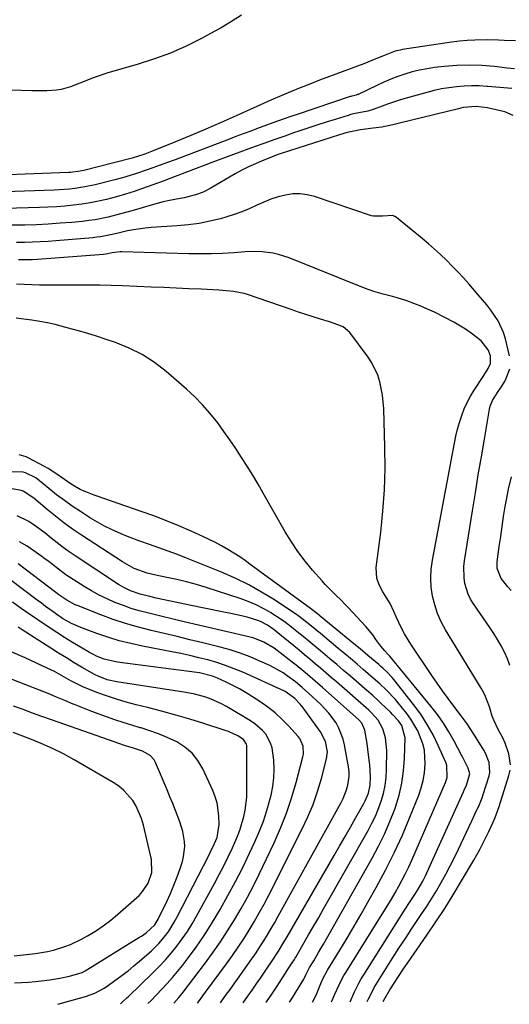
# Model space of a CAD drawing. Units: inches. Extents: x 1889690 to 1895013, y 432603 to 437867.
# Drawn here: x 1891459 to 1891635, y 432619 to 432974 of the extents above; entities that cross this region are included whole.
import ezdxf

# ---------------------------------------------------------------- set-up
doc = ezdxf.new("R2010")
doc.units = ezdxf.units.IN
doc.header["$MEASUREMENT"] = 0
doc.layers.add('7', color=7, linetype='Continuous')
doc.layers.add('8', color=7, linetype='Continuous')

msp = doc.modelspace()

# ---------------------------------------------------------------- linework, layer by layer
at = {"layer": '7', "color": 18}
for points in [[(1891538.93, 432975.93, 1868), (1891535.29, 432973.59, 1868), (1891531.57, 432971.39, 1868), (1891527.8, 432969.27, 1868), (1891524.52, 432967.49, 1868), (1891518.98, 432964.74, 1868), (1891513.35, 432962.23, 1868), (1891507.57, 432960.1, 1868), (1891501.68, 432958.22, 1868), (1891490.4, 432955.01, 1868), (1891486.91, 432953.83, 1868), (1891485.2, 432953.16, 1868), (1891484.34, 432952.82, 1868), (1891483.49, 432952.49, 1868), (1891477.35, 432950.08, 1868), (1891473.99, 432949.08, 1868), (1891472.26, 432948.8, 1868), (1891468.74, 432948.57, 1868), (1891465.2, 432948.55, 1868), (1891463.43, 432948.59, 1868), (1891455.76, 432948.87, 1868)], [(1891637.64, 432966.59, 1866), (1891633.58, 432966.78, 1866), (1891631.55, 432966.87, 1866), (1891627.49, 432966.96, 1866), (1891623.08, 432966.93, 1866), (1891620.26, 432966.8, 1866), (1891617.46, 432966.53, 1866), (1891614.66, 432966.17, 1866), (1891597.01, 432963.48, 1866), (1891596.12, 432963.32, 1866), (1891594.36, 432962.88, 1866), (1891590.1, 432961.28, 1866), (1891587.41, 432960.14, 1866), (1891584.47, 432958.96, 1866), (1891582.99, 432958.4, 1866), (1891570.65, 432953.77, 1866), (1891567.11, 432952.42, 1866), (1891563.58, 432951.04, 1866), (1891560.07, 432949.63, 1866), (1891556.56, 432948.19, 1866), (1891553.45, 432946.89, 1866), (1891549.58, 432945.24, 1866), (1891545.74, 432943.52, 1866), (1891537, 432939.54, 1866), (1891531.58, 432937.12, 1866), (1891526.14, 432934.75, 1866), (1891520.67, 432932.44, 1866), (1891515.18, 432930.19, 1866), (1891505.97, 432926.48, 1866), (1891504.15, 432925.78, 1866), (1891499.53, 432924.3, 1866), (1891498.59, 432924.06, 1866), (1891482.13, 432919.88, 1866), (1891480.77, 432919.57, 1866), (1891477.33, 432919.14, 1866), (1891476.64, 432919.1, 1866), (1891439.16, 432917.66, 1866)], [(1891637.28, 432956.53, 1864), (1891634.64, 432956.82, 1864), (1891630.11, 432957.33, 1864), (1891625.6, 432957.69, 1864), (1891621.1, 432957.85, 1864), (1891616.59, 432957.7, 1864), (1891612.09, 432957.36, 1864), (1891608.52, 432956.97, 1864), (1891605.82, 432956.59, 1864), (1891603.14, 432956.09, 1864), (1891600.49, 432955.44, 1864), (1891597.87, 432954.67, 1864), (1891595.28, 432953.77, 1864), (1891592.73, 432952.79, 1864), (1891590.21, 432951.72, 1864), (1891587.72, 432950.58, 1864), (1891580.98, 432947.33, 1864), (1891580.8, 432947.25, 1864), (1891580.23, 432947.05, 1864), (1891579.26, 432946.83, 1864), (1891578.68, 432946.69, 1864), (1891578.39, 432946.61, 1864), (1891578.11, 432946.52, 1864), (1891559.4, 432940.19, 1864), (1891556.38, 432939.16, 1864), (1891551.87, 432937.6, 1864), (1891548.87, 432936.52, 1864), (1891547.38, 432935.98, 1864), (1891544.97, 432935.09, 1864), (1891542.28, 432934.09, 1864), (1891539.58, 432933.09, 1864), (1891536.89, 432932.08, 1864), (1891534.21, 432931.06, 1864), (1891515.01, 432923.74, 1864), (1891512.33, 432922.73, 1864), (1891509.64, 432921.73, 1864), (1891506.95, 432920.76, 1864), (1891504.24, 432919.81, 1864), (1891501.53, 432918.9, 1864), (1891498.8, 432918.05, 1864), (1891496.04, 432917.26, 1864), (1891493.28, 432916.52, 1864), (1891486.2, 432914.72, 1864), (1891482.55, 432913.92, 1864), (1891478.86, 432913.36, 1864), (1891477, 432913.16, 1864), (1891473.27, 432912.87, 1864), (1891471.4, 432912.79, 1864), (1891446.42, 432911.97, 1864)], [(1891636.37, 432949.41, 1862), (1891633.47, 432949.67, 1862), (1891630.57, 432949.93, 1862), (1891627.67, 432950.18, 1862), (1891627.31, 432950.21, 1862), (1891624.58, 432950.36, 1862), (1891621.86, 432950.4, 1862), (1891619.14, 432950.3, 1862), (1891616.42, 432950.08, 1862), (1891613.72, 432949.72, 1862), (1891611.03, 432949.28, 1862), (1891608.37, 432948.69, 1862), (1891605.72, 432948.02, 1862), (1891597.47, 432945.69, 1862), (1891595.48, 432945.11, 1862), (1891591.55, 432943.8, 1862), (1891589.61, 432943.09, 1862), (1891586.36, 432941.86, 1862), (1891584.43, 432941.3, 1862), (1891581.21, 432940.66, 1862), (1891579.3, 432940.26, 1862), (1891578.36, 432940.01, 1862), (1891577.43, 432939.74, 1862), (1891572.7, 432938.29, 1862), (1891569.41, 432937.26, 1862), (1891566.13, 432936.22, 1862), (1891562.86, 432935.14, 1862), (1891559.59, 432934.05, 1862), (1891558.09, 432933.53, 1862), (1891554.52, 432932.3, 1862), (1891550.96, 432931.05, 1862), (1891547.4, 432929.77, 1862), (1891543.85, 432928.48, 1862), (1891528.31, 432922.72, 1862), (1891526.1, 432921.89, 1862), (1891521.69, 432920.22, 1862), (1891519.49, 432919.38, 1862), (1891515.09, 432917.7, 1862), (1891512.88, 432916.88, 1862), (1891510.67, 432916.06, 1862), (1891503.31, 432913.38, 1862), (1891500.21, 432912.3, 1862), (1891497.09, 432911.29, 1862), (1891493.94, 432910.38, 1862), (1891490.33, 432909.42, 1862), (1891487.36, 432908.74, 1862), (1891484.37, 432908.14, 1862), (1891481.35, 432907.67, 1862), (1891478.32, 432907.29, 1862), (1891475.28, 432907, 1862), (1891472.24, 432906.76, 1862), (1891469.19, 432906.59, 1862), (1891466.13, 432906.47, 1862), (1891453.78, 432906.14, 1862)], [(1891635.56, 432852.97, 1858), (1891634.07, 432859.08, 1858), (1891633.38, 432861.34, 1858), (1891631.43, 432865.59, 1858), (1891628.77, 432869.5, 1858), (1891627.32, 432871.38, 1858), (1891624.28, 432875.03, 1858), (1891620.86, 432878.91, 1858), (1891618.9, 432881.1, 1858), (1891616.9, 432883.26, 1858), (1891614.86, 432885.37, 1858), (1891612.79, 432887.45, 1858), (1891610.67, 432889.49, 1858), (1891608.52, 432891.48, 1858), (1891606.31, 432893.42, 1858), (1891604.06, 432895.31, 1858), (1891594.84, 432902.89, 1858), (1891594.2, 432903.29, 1858), (1891593.54, 432903.56, 1858), (1891589.74, 432903.32, 1858), (1891586.57, 432903.33, 1858), (1891585.8, 432903.53, 1858), (1891565.28, 432910.49, 1858), (1891562.67, 432911.13, 1858), (1891560.05, 432911.48, 1858), (1891557.41, 432911.39, 1858), (1891554.75, 432911.01, 1858), (1891552.12, 432910.3, 1858), (1891549.53, 432909.47, 1858), (1891547, 432908.46, 1858), (1891544.52, 432907.32, 1858), (1891544.28, 432907.2, 1858), (1891541.68, 432905.99, 1858), (1891539.05, 432904.88, 1858), (1891536.35, 432903.93, 1858), (1891533.61, 432903.08, 1858), (1891531.43, 432902.47, 1858), (1891527.55, 432901.52, 1858), (1891523.65, 432900.74, 1858), (1891519.7, 432900.2, 1858), (1891515.72, 432899.83, 1858), (1891506.39, 432899.24, 1858), (1891504.24, 432899.06, 1858), (1891499.98, 432898.45, 1858), (1891497.87, 432898.03, 1858), (1891495.03, 432897.4, 1858), (1891492.29, 432896.78, 1858), (1891488.16, 432895.94, 1858), (1891486.77, 432895.76, 1858), (1891485.38, 432895.61, 1858), (1891472.07, 432894.48, 1858), (1891469.24, 432894.27, 1858), (1891466.41, 432894.1, 1858), (1891463.57, 432893.99, 1858), (1891460.73, 432893.92, 1858), (1891457.89, 432893.91, 1858)], [(1891635.93, 432705.45, 1856), (1891635.34, 432709.39, 1856), (1891633.94, 432713.24, 1856), (1891633.08, 432715.11, 1856), (1891631.5, 432718.11, 1856), (1891629.96, 432721.32, 1856), (1891629.33, 432722.98, 1856), (1891628.29, 432726.33, 1856), (1891626.63, 432730.63, 1856), (1891625.77, 432732.26, 1856), (1891625.31, 432733.06, 1856), (1891612.46, 432754.17, 1856), (1891610.91, 432757.06, 1856), (1891609.58, 432760.03, 1856), (1891608.57, 432763.12, 1856), (1891607.79, 432766.3, 1856), (1891607.36, 432769.55, 1856), (1891607.17, 432772.79, 1856), (1891607.35, 432776.04, 1856), (1891607.77, 432779.29, 1856), (1891615.68, 432821.44, 1856), (1891616.21, 432823.96, 1856), (1891616.82, 432826.47, 1856), (1891617.53, 432828.95, 1856), (1891618.32, 432831.4, 1856), (1891619.25, 432833.8, 1856), (1891620.29, 432836.15, 1856), (1891621.5, 432838.41, 1856), (1891622.83, 432840.61, 1856), (1891626.3, 432845.9, 1856), (1891627.86, 432848.47, 1856), (1891628.69, 432850.25, 1856), (1891628.68, 432853.04, 1856), (1891627.87, 432855.15, 1856), (1891625.31, 432858.39, 1856), (1891621.74, 432861.19, 1856), (1891619.73, 432862.6, 1856), (1891615.47, 432865.08, 1856), (1891608.46, 432868.68, 1856), (1891606.04, 432869.85, 1856), (1891603.59, 432870.93, 1856), (1891601.09, 432871.89, 1856), (1891598.55, 432872.77, 1856), (1891595.11, 432873.86, 1856), (1891593.42, 432874.36, 1856), (1891589.99, 432875.27, 1856), (1891586.59, 432876.24, 1856), (1891584.92, 432876.82, 1856), (1891583.26, 432877.45, 1856), (1891556.14, 432888.31, 1856), (1891552.31, 432889.57, 1856), (1891550.35, 432890, 1856), (1891546.35, 432890.54, 1856), (1891542.32, 432890.63, 1856), (1891540.3, 432890.53, 1856), (1891536.22, 432890.2, 1856), (1891532.16, 432889.94, 1856), (1891528.1, 432889.77, 1856), (1891524.04, 432889.73, 1856), (1891519.97, 432889.78, 1856), (1891495.88, 432890.48, 1856), (1891495.21, 432890.48, 1856), (1891492.36, 432890.12, 1856), (1891490.11, 432889.69, 1856), (1891489.2, 432889.59, 1856), (1891465.4, 432887.77, 1856), (1891463.47, 432887.66, 1856), (1891458.63, 432887.67, 1856)], [(1891584.27, 432619.98, 1854), (1891584.77, 432620.99, 1854), (1891586.02, 432623.53, 1854), (1891586.82, 432625.03, 1854), (1891588.56, 432627.96, 1854), (1891593.37, 432635.59, 1854), (1891595.68, 432639.2, 1854), (1891598, 432642.79, 1854), (1891600.36, 432646.36, 1854), (1891602.74, 432649.91, 1854), (1891603.73, 432651.36, 1854), (1891605.6, 432654.2, 1854), (1891607.43, 432657.06, 1854), (1891609.19, 432659.98, 1854), (1891610.91, 432662.92, 1854), (1891612.55, 432665.9, 1854), (1891614.15, 432668.9, 1854), (1891615.68, 432671.94, 1854), (1891617.17, 432675, 1854), (1891621.99, 432685.23, 1854), (1891623.08, 432687.56, 1854), (1891624.72, 432691.06, 1854), (1891625.66, 432693.45, 1854), (1891626.07, 432694.67, 1854), (1891628.21, 432701.42, 1854), (1891628.47, 432702.61, 1854), (1891628.26, 432706.22, 1854), (1891626.84, 432709.67, 1854), (1891626.23, 432710.75, 1854), (1891623.52, 432715.1, 1854), (1891621.57, 432718.16, 1854), (1891620.23, 432720.17, 1854), (1891618.1, 432723.11, 1854), (1891615.43, 432726.6, 1854), (1891613.39, 432729.32, 1854), (1891611.38, 432732.07, 1854), (1891609.42, 432734.86, 1854), (1891607.5, 432737.67, 1854), (1891599.99, 432748.89, 1854), (1891597.67, 432752.69, 1854), (1891596.65, 432754.67, 1854), (1891594.73, 432758.85, 1854), (1891593.87, 432760.76, 1854), (1891592.53, 432763.62, 1854), (1891589.94, 432767.82, 1854), (1891588.71, 432770.11, 1854), (1891587.76, 432772.65, 1854), (1891587.5, 432776.56, 1854), (1891589.13, 432789.22, 1854), (1891589.94, 432796.89, 1854), (1891590.49, 432804.57, 1854), (1891590.68, 432812.28, 1854), (1891590.62, 432819.99, 1854), (1891590.19, 432833.82, 1854), (1891589.77, 432838.77, 1854), (1891588.82, 432843.64, 1854), (1891588.08, 432846, 1854), (1891585.98, 432850.42, 1854), (1891584.62, 432852.48, 1854), (1891577.98, 432861.38, 1854), (1891575.64, 432863.39, 1854), (1891573.69, 432864.2, 1854), (1891570.64, 432865.21, 1854), (1891567.39, 432866.21, 1854), (1891564.74, 432867.04, 1854), (1891562.1, 432867.88, 1854), (1891559.47, 432868.75, 1854), (1891556.85, 432869.64, 1854), (1891541.16, 432875.06, 1854), (1891539.9, 432875.45, 1854), (1891536.04, 432876.23, 1854), (1891533.41, 432876.49, 1854), (1891532.09, 432876.59, 1854), (1891530.77, 432876.67, 1854), (1891524.41, 432876.98, 1854), (1891519.92, 432877.2, 1854), (1891515.42, 432877.41, 1854), (1891510.92, 432877.62, 1854), (1891506.42, 432877.81, 1854), (1891496.03, 432878.26, 1854), (1891491.98, 432878.4, 1854), (1891487.92, 432878.49, 1854), (1891483.87, 432878.52, 1854), (1891479.82, 432878.51, 1854), (1891477.26, 432878.47, 1854), (1891474.49, 432878.45, 1854), (1891471.71, 432878.45, 1854), (1891468.93, 432878.46, 1854), (1891466.15, 432878.5, 1854), (1891463.38, 432878.57, 1854), (1891460.6, 432878.69, 1854), (1891457.83, 432878.86, 1854)], [(1891578.12, 432619.92, 1852), (1891579.7, 432623.45, 1852), (1891581.24, 432626.61, 1852), (1891582.11, 432628.14, 1852), (1891583.01, 432629.64, 1852), (1891597.98, 432653.31, 1852), (1891599.52, 432655.72, 1852), (1891601.46, 432658.67, 1852), (1891602.65, 432660.53, 1852), (1891604.28, 432663.41, 1852), (1891605.27, 432665.38, 1852), (1891605.73, 432666.38, 1852), (1891618.95, 432695.63, 1852), (1891619.13, 432696.05, 1852), (1891620.06, 432698.11, 1852), (1891621.25, 432702.17, 1852), (1891620.67, 432704.24, 1852), (1891618.7, 432708.1, 1852), (1891618.26, 432708.94, 1852), (1891615.59, 432713.97, 1852), (1891613.72, 432717.26, 1852), (1891611.72, 432720.47, 1852), (1891609.54, 432723.55, 1852), (1891607.22, 432726.55, 1852), (1891592.37, 432744.65, 1852), (1891591.73, 432745.37, 1852), (1891590.61, 432746.52, 1852), (1891589.12, 432748.26, 1852), (1891587.39, 432750.62, 1852), (1891586.27, 432752.29, 1852), (1891583.76, 432755.36, 1852), (1891577.4, 432762.15, 1852), (1891576.24, 432763.36, 1852), (1891575.07, 432764.56, 1852), (1891572.68, 432766.91, 1852), (1891570.3, 432769.27, 1852), (1891569.16, 432770.5, 1852), (1891568.03, 432771.74, 1852), (1891564.58, 432775.65, 1852), (1891561.86, 432778.94, 1852), (1891559.28, 432782.33, 1852), (1891556.91, 432785.87, 1852), (1891554.69, 432789.52, 1852), (1891546.8, 432803.38, 1852), (1891544.91, 432806.65, 1852), (1891542.98, 432809.91, 1852), (1891541, 432813.14, 1852), (1891538.99, 432816.34, 1852), (1891536.91, 432819.51, 1852), (1891534.8, 432822.64, 1852), (1891532.61, 432825.73, 1852), (1891530.38, 432828.79, 1852), (1891527.58, 432832.32, 1852), (1891524.95, 432835.34, 1852), (1891522.12, 432838.19, 1852), (1891519.18, 432840.92, 1852), (1891511.86, 432847.28, 1852), (1891507.63, 432850.54, 1852), (1891503.19, 432853.44, 1852), (1891498.44, 432855.8, 1852), (1891493.49, 432857.8, 1852), (1891490.21, 432858.9, 1852), (1891486.73, 432860.03, 1852), (1891483.22, 432861.12, 1852), (1891479.7, 432862.15, 1852), (1891476.17, 432863.13, 1852), (1891471.83, 432864.24, 1852), (1891469.04, 432864.85, 1852), (1891466.24, 432865.37, 1852), (1891463.42, 432865.81, 1852), (1891460.47, 432866.23, 1852), (1891457.77, 432866.63, 1852)], [(1891635.71, 432741.27, 1858), (1891634.82, 432743.68, 1858), (1891633.76, 432746.04, 1858), (1891632.53, 432748.34, 1858), (1891631.25, 432750.6, 1858), (1891629.87, 432752.81, 1858), (1891628.43, 432754.98, 1858), (1891622.58, 432763.45, 1858), (1891621.53, 432765.19, 1858), (1891620.64, 432767, 1858), (1891619.47, 432770.88, 1858), (1891619.19, 432772.91, 1858), (1891619.13, 432776.96, 1858), (1891619.35, 432779, 1858), (1891622.2, 432797, 1858), (1891623.24, 432803.5, 1858), (1891624.3, 432809.99, 1858), (1891625.39, 432816.48, 1858), (1891626.5, 432822.97, 1858), (1891628.36, 432833.68, 1858), (1891628.62, 432834.78, 1858), (1891629.43, 432836.87, 1858), (1891631.22, 432839.79, 1858), (1891632.47, 432841.7, 1858), (1891633.98, 432843.95, 1858), (1891635.71, 432848.3, 1858)], [(1891564.52, 432619.8, 1848), (1891565.89, 432622.35, 1848), (1891567.29, 432625.87, 1848), (1891568.19, 432627.98, 1848), (1891569.98, 432631.36, 1848), (1891574.39, 432638.57, 1848), (1891576.98, 432642.85, 1848), (1891579.53, 432647.14, 1848), (1891582.04, 432651.46, 1848), (1891584.51, 432655.8, 1848), (1891587.51, 432661.13, 1848), (1891590.85, 432667.34, 1848), (1891594.02, 432673.64, 1848), (1891596.93, 432680.05, 1848), (1891599.67, 432686.54, 1848), (1891602.85, 432694.49, 1848), (1891603.74, 432697.1, 1848), (1891604.45, 432699.75, 1848), (1891604.9, 432702.46, 1848), (1891605.19, 432705.78, 1848), (1891604.88, 432710.67, 1848), (1891604.3, 432713.04, 1848), (1891602.45, 432717.62, 1848), (1891599.95, 432721.87, 1848), (1891598.49, 432723.88, 1848), (1891595.43, 432727.73, 1848), (1891594.41, 432728.96, 1848), (1891591.13, 432732.45, 1848), (1891588.79, 432734.63, 1848), (1891586.44, 432736.73, 1848), (1891582.85, 432739.82, 1848), (1891580.62, 432741.71, 1848), (1891578.9, 432743.17, 1848), (1891575.45, 432746.07, 1848), (1891573.72, 432747.51, 1848), (1891567.4, 432752.76, 1848), (1891563.6, 432755.88, 1848), (1891559.75, 432758.92, 1848), (1891558.41, 432759.86, 1848), (1891557.06, 432760.78, 1848), (1891550.79, 432764.91, 1848), (1891546.21, 432767.73, 1848), (1891541.54, 432770.36, 1848), (1891536.72, 432772.72, 1848), (1891531.8, 432774.88, 1848), (1891519.15, 432780.01, 1848), (1891515.83, 432781.31, 1848), (1891514.16, 432781.93, 1848), (1891510.81, 432783.12, 1848), (1891507.45, 432784.3, 1848), (1891505.77, 432784.89, 1848), (1891502.33, 432786.13, 1848), (1891497.83, 432787.85, 1848), (1891495.6, 432788.74, 1848), (1891492.12, 432790.26, 1848), (1891489.55, 432791.52, 1848), (1891487.04, 432792.91, 1848), (1891484.59, 432794.39, 1848), (1891480.89, 432796.77, 1848), (1891477.97, 432798.73, 1848), (1891475.11, 432800.75, 1848), (1891472.31, 432802.87, 1848), (1891469.57, 432805.07, 1848), (1891465.46, 432808.48, 1848), (1891464.79, 432808.99, 1848), (1891461.08, 432810.82, 1848), (1891460.26, 432810.95, 1848), (1891455.68, 432811.08, 1848)], [(1891556.29, 432619.73, 1846), (1891557.44, 432621.52, 1846), (1891558.55, 432623.32, 1846), (1891561.37, 432628.05, 1846), (1891561.62, 432628.49, 1846), (1891562.3, 432629.85, 1846), (1891563.07, 432631.51, 1846), (1891563.46, 432632.22, 1846), (1891564.96, 432634.72, 1846), (1891566.73, 432637.7, 1846), (1891567.6, 432639.19, 1846), (1891568.46, 432640.7, 1846), (1891586.05, 432671.75, 1846), (1891588.35, 432676.06, 1846), (1891590.49, 432680.43, 1846), (1891592.4, 432684.91, 1846), (1891594.16, 432689.46, 1846), (1891594.41, 432690.16, 1846), (1891595.72, 432694.46, 1846), (1891596.75, 432698.8, 1846), (1891597.36, 432703.23, 1846), (1891597.7, 432707.71, 1846), (1891597.9, 432715.18, 1846), (1891596.7, 432719.59, 1846), (1891595.49, 432721.28, 1846), (1891593.4, 432723.62, 1846), (1891592.65, 432724.35, 1846), (1891589.17, 432727.67, 1846), (1891588.44, 432728.35, 1846), (1891586.23, 432730.37, 1846), (1891583.99, 432732.34, 1846), (1891583.24, 432733, 1846), (1891578.19, 432737.36, 1846), (1891575.72, 432739.48, 1846), (1891573.25, 432741.6, 1846), (1891570.76, 432743.71, 1846), (1891568.27, 432745.8, 1846), (1891567.43, 432746.51, 1846), (1891565.35, 432748.24, 1846), (1891563.26, 432749.98, 1846), (1891561.17, 432751.71, 1846), (1891559.07, 432753.43, 1846), (1891556.94, 432755.11, 1846), (1891554.78, 432756.73, 1846), (1891552.55, 432758.28, 1846), (1891550.29, 432759.77, 1846), (1891549.62, 432760.19, 1846), (1891546.94, 432761.75, 1846), (1891544.19, 432763.17, 1846), (1891541.35, 432764.37, 1846), (1891538.43, 432765.43, 1846), (1891526.21, 432769.36, 1846), (1891522.71, 432770.42, 1846), (1891519.18, 432771.39, 1846), (1891515.63, 432772.25, 1846), (1891512.05, 432773.02, 1846), (1891508.08, 432773.8, 1846), (1891504.91, 432774.57, 1846), (1891500.32, 432776.26, 1846), (1891496.03, 432778.6, 1846), (1891481.29, 432788.24, 1846), (1891478.08, 432790.44, 1846), (1891474.93, 432792.71, 1846), (1891471.87, 432795.11, 1846), (1891468.88, 432797.59, 1846), (1891464.15, 432801.65, 1846), (1891460.27, 432804.16, 1846), (1891459.54, 432804.38, 1846), (1891454.93, 432805.19, 1846)], [(1891547.76, 432619.65, 1844), (1891547.9, 432619.85, 1844), (1891549.86, 432622.71, 1844), (1891551.79, 432625.58, 1844), (1891554.86, 432630.28, 1844), (1891555.58, 432631.38, 1844), (1891557.26, 432633.98, 1844), (1891558.01, 432635.2, 1844), (1891558.26, 432635.61, 1844), (1891558.5, 432636.03, 1844), (1891561.52, 432641.26, 1844), (1891563.27, 432644.3, 1844), (1891565.02, 432647.33, 1844), (1891566.76, 432650.37, 1844), (1891568.49, 432653.42, 1844), (1891584.57, 432681.73, 1844), (1891585.93, 432684.3, 1844), (1891587.19, 432686.91, 1844), (1891588.3, 432689.59, 1844), (1891589.3, 432692.32, 1844), (1891590.1, 432695.11, 1844), (1891590.71, 432697.92, 1844), (1891591.07, 432700.78, 1844), (1891591.25, 432703.67, 1844), (1891591.36, 432710.61, 1844), (1891590.9, 432715.17, 1844), (1891589.94, 432718.42, 1844), (1891588.15, 432721.54, 1844), (1891585.74, 432724.28, 1844), (1891584.83, 432725.09, 1844), (1891573.15, 432735.3, 1844), (1891571.25, 432736.96, 1844), (1891569.34, 432738.61, 1844), (1891567.43, 432740.24, 1844), (1891565.51, 432741.87, 1844), (1891563.58, 432743.5, 1844), (1891561.65, 432745.11, 1844), (1891559.72, 432746.73, 1844), (1891557.78, 432748.33, 1844), (1891551.48, 432753.52, 1844), (1891550.72, 432754.13, 1844), (1891548.35, 432755.8, 1844), (1891545.77, 432757.1, 1844), (1891544.86, 432757.43, 1844), (1891540.94, 432758.63, 1844), (1891539, 432759.16, 1844), (1891535.08, 432760.04, 1844), (1891533.14, 432760.42, 1844), (1891530.19, 432761.01, 1844), (1891527.25, 432761.6, 1844), (1891524.31, 432762.21, 1844), (1891521.37, 432762.82, 1844), (1891508.24, 432765.59, 1844), (1891505.89, 432766.11, 1844), (1891502.39, 432766.98, 1844), (1891499, 432768.2, 1844), (1891496.76, 432769.27, 1844), (1891495.7, 432769.88, 1844), (1891494.66, 432770.52, 1844), (1891479.06, 432780.76, 1844), (1891476.84, 432782.28, 1844), (1891474.65, 432783.85, 1844), (1891472.51, 432785.49, 1844), (1891470.41, 432787.18, 1844), (1891468.05, 432789.1, 1844), (1891464.25, 432791.87, 1844), (1891462.29, 432793.18, 1844), (1891458.15, 432795.27, 1844)], [(1891539.56, 432619.58, 1842), (1891539.76, 432619.86, 1842), (1891541.28, 432621.98, 1842), (1891542.78, 432624.12, 1842), (1891544.51, 432626.63, 1842), (1891545.74, 432628.41, 1842), (1891548.18, 432631.98, 1842), (1891549.76, 432634.3, 1842), (1891552.24, 432638.15, 1842), (1891554.62, 432642.06, 1842), (1891555.39, 432643.38, 1842), (1891572.32, 432672.65, 1842), (1891574.29, 432676.07, 1842), (1891576.26, 432679.5, 1842), (1891578.22, 432682.93, 1842), (1891580.18, 432686.36, 1842), (1891583.08, 432691.47, 1842), (1891583.55, 432692.36, 1842), (1891584.73, 432695.16, 1842), (1891585.34, 432698.11, 1842), (1891585.41, 432701.22, 1842), (1891585.16, 432705.35, 1842), (1891584.98, 432707.08, 1842), (1891584.49, 432711.07, 1842), (1891584.21, 432713.06, 1842), (1891583.43, 432717.92, 1842), (1891582.33, 432720.38, 1842), (1891581.22, 432721.6, 1842), (1891568.14, 432733.28, 1842), (1891565.47, 432735.63, 1842), (1891562.77, 432737.95, 1842), (1891561.4, 432739.09, 1842), (1891558.64, 432741.34, 1842), (1891557.25, 432742.44, 1842), (1891551.82, 432746.68, 1842), (1891550.67, 432747.52, 1842), (1891546.99, 432749.7, 1842), (1891544.36, 432750.8, 1842), (1891543, 432751.23, 1842), (1891541.62, 432751.61, 1842), (1891516.77, 432757.4, 1842), (1891513.83, 432758.09, 1842), (1891510.89, 432758.79, 1842), (1891507.96, 432759.49, 1842), (1891505.02, 432760.2, 1842), (1891502.1, 432760.98, 1842), (1891499.22, 432761.85, 1842), (1891496.38, 432762.85, 1842), (1891493.35, 432764.03, 1842), (1891490.48, 432765.3, 1842), (1891487.67, 432766.67, 1842), (1891484.93, 432768.19, 1842), (1891482.24, 432769.8, 1842), (1891476.95, 432773.16, 1842), (1891475.66, 432774.02, 1842), (1891471.92, 432776.81, 1842), (1891469.48, 432778.74, 1842), (1891468.23, 432779.67, 1842), (1891466.97, 432780.57, 1842), (1891461.67, 432784.28, 1842), (1891459, 432785.92, 1842)], [(1891523.08, 432619.44, 1838), (1891523.44, 432619.9, 1838), (1891526.02, 432623.37, 1838), (1891533.57, 432633.65, 1838), (1891535.68, 432636.6, 1838), (1891537.75, 432639.59, 1838), (1891539.74, 432642.62, 1838), (1891541.68, 432645.69, 1838), (1891543.55, 432648.81, 1838), (1891545.36, 432651.95, 1838), (1891547.09, 432655.15, 1838), (1891548.77, 432658.37, 1838), (1891560.75, 432682.11, 1838), (1891562.83, 432686.59, 1838), (1891564.73, 432691.14, 1838), (1891566.33, 432695.8, 1838), (1891567.74, 432700.53, 1838), (1891569.6, 432707.56, 1838), (1891569.93, 432710.1, 1838), (1891569.2, 432713.88, 1838), (1891567.4, 432717.31, 1838), (1891561.2, 432725.92, 1838), (1891560.14, 432727.26, 1838), (1891558.18, 432729.29, 1838), (1891555.1, 432731.63, 1838), (1891554.64, 432731.87, 1838), (1891554.18, 432732.09, 1838), (1891539.4, 432738.78, 1838), (1891536.32, 432740.08, 1838), (1891533.21, 432741.27, 1838), (1891530.04, 432742.31, 1838), (1891526.84, 432743.24, 1838), (1891523.6, 432744.06, 1838), (1891520.35, 432744.83, 1838), (1891517.08, 432745.54, 1838), (1891513.8, 432746.2, 1838), (1891503.26, 432748.22, 1838), (1891499.07, 432749.13, 1838), (1891494.91, 432750.17, 1838), (1891490.82, 432751.42, 1838), (1891486.76, 432752.8, 1838), (1891481, 432754.91, 1838), (1891477.63, 432756.4, 1838), (1891474.45, 432758.25, 1838), (1891472.43, 432759.63, 1838), (1891471.39, 432760.39, 1838), (1891468.36, 432762.59, 1838), (1891466.86, 432763.71, 1838), (1891465.36, 432764.83, 1838), (1891455.5, 432772.22, 1838)], [(1891514.53, 432619.36, 1836), (1891516.4, 432621.43, 1836), (1891517.57, 432622.89, 1836), (1891525.92, 432633.97, 1836), (1891528.68, 432637.75, 1836), (1891531.36, 432641.59, 1836), (1891533.93, 432645.51, 1836), (1891536.42, 432649.48, 1836), (1891538.78, 432653.53, 1836), (1891541.07, 432657.62, 1836), (1891543.23, 432661.77, 1836), (1891545.31, 432665.97, 1836), (1891550.7, 432677.29, 1836), (1891553.04, 432682.58, 1836), (1891555.18, 432687.95, 1836), (1891557.02, 432693.42, 1836), (1891558.66, 432698.98, 1836), (1891561.11, 432708.24, 1836), (1891561.29, 432709.22, 1836), (1891561.17, 432712.16, 1836), (1891559.97, 432714.85, 1836), (1891559.37, 432715.63, 1836), (1891556.06, 432719.3, 1836), (1891553.65, 432721.78, 1836), (1891551.11, 432724.12, 1836), (1891548.4, 432726.25, 1836), (1891545.57, 432728.25, 1836), (1891542.88, 432729.99, 1836), (1891540.58, 432731.41, 1836), (1891538.25, 432732.77, 1836), (1891535.87, 432734.02, 1836), (1891533.44, 432735.21, 1836), (1891530.29, 432736.68, 1836), (1891528.51, 432737.41, 1836), (1891523.85, 432738.57, 1836), (1891522.9, 432738.71, 1836), (1891495.09, 432742.29, 1836), (1891493.65, 432742.52, 1836), (1891489.42, 432743.59, 1836), (1891486.71, 432744.64, 1836), (1891485.4, 432745.28, 1836), (1891484.12, 432745.97, 1836), (1891480.87, 432747.86, 1836), (1891478, 432749.57, 1836), (1891475.16, 432751.32, 1836), (1891472.36, 432753.14, 1836), (1891469.59, 432754.99, 1836), (1891461.16, 432760.77, 1836), (1891459.58, 432761.87, 1836), (1891456.42, 432764.06, 1836)], [(1891505.23, 432619.28, 1834), (1891506.35, 432620.41, 1834), (1891508.32, 432622.43, 1834), (1891510.29, 432624.46, 1834), (1891512.21, 432626.52, 1834), (1891514.09, 432628.63, 1834), (1891515.89, 432630.79, 1834), (1891517.64, 432633, 1834), (1891519.87, 432635.92, 1834), (1891522.63, 432639.67, 1834), (1891525.28, 432643.49, 1834), (1891527.79, 432647.41, 1834), (1891530.19, 432651.39, 1834), (1891531.27, 432653.26, 1834), (1891534.07, 432658.26, 1834), (1891536.79, 432663.3, 1834), (1891539.38, 432668.41, 1834), (1891541.88, 432673.57, 1834), (1891543.75, 432677.56, 1834), (1891545.37, 432681.28, 1834), (1891546.83, 432685.05, 1834), (1891548.08, 432688.89, 1834), (1891549.18, 432692.79, 1834), (1891549.59, 432694.43, 1834), (1891550.21, 432697.56, 1834), (1891550.61, 432700.71, 1834), (1891550.68, 432703.87, 1834), (1891550.55, 432707.06, 1834), (1891549.97, 432711.53, 1834), (1891549.45, 432713.26, 1834), (1891547.67, 432716.41, 1834), (1891546.46, 432717.81, 1834), (1891543.72, 432720.25, 1834), (1891542.19, 432721.29, 1834), (1891533.52, 432726.48, 1834), (1891531.73, 432727.47, 1834), (1891528.02, 432729.14, 1834), (1891526.1, 432729.82, 1834), (1891522.16, 432730.9, 1834), (1891520.16, 432731.31, 1834), (1891518.15, 432731.67, 1834), (1891494.02, 432735.32, 1834), (1891490.56, 432736.1, 1834), (1891487.24, 432737.34, 1834), (1891486.18, 432737.87, 1834), (1891485.14, 432738.44, 1834), (1891481.5, 432740.57, 1834), (1891478.66, 432742.25, 1834), (1891475.84, 432743.96, 1834), (1891473.04, 432745.7, 1834), (1891470.26, 432747.46, 1834), (1891459.93, 432754.1, 1834), (1891458.42, 432755.04, 1834)], [(1891495.3, 432619.19, 1832), (1891495.97, 432619.76, 1832), (1891497.63, 432621.31, 1832), (1891498.18, 432621.83, 1832), (1891507.03, 432630.33, 1832), (1891509.32, 432632.63, 1832), (1891511.54, 432635, 1832), (1891513.65, 432637.46, 1832), (1891515.68, 432639.99, 1832), (1891517.6, 432642.61, 1832), (1891519.43, 432645.28, 1832), (1891521.14, 432648.04, 1832), (1891522.76, 432650.85, 1832), (1891529.21, 432662.62, 1832), (1891530.91, 432665.8, 1832), (1891532.57, 432669.01, 1832), (1891534.16, 432672.25, 1832), (1891535.7, 432675.51, 1832), (1891537.65, 432679.91, 1832), (1891538.5, 432682.14, 1832), (1891539.83, 432686.72, 1832), (1891540.3, 432689.06, 1832), (1891540.85, 432693.78, 1832), (1891540.93, 432696.17, 1832), (1891540.86, 432711.85, 1832), (1891540.82, 432712.35, 1832), (1891540.72, 432712.83, 1832), (1891539.67, 432714.5, 1832), (1891537.6, 432715.81, 1832), (1891534.23, 432717.38, 1832), (1891533.06, 432717.8, 1832), (1891525.37, 432720.29, 1832), (1891520.32, 432721.86, 1832), (1891515.25, 432723.37, 1832), (1891510.15, 432724.76, 1832), (1891505.03, 432726.08, 1832), (1891500.98, 432727.08, 1832), (1891497.4, 432728.03, 1832), (1891493.85, 432729.08, 1832), (1891490.33, 432730.27, 1832), (1891486.85, 432731.54, 1832), (1891481.75, 432733.53, 1832), (1891477.4, 432735.69, 1832), (1891474.88, 432737.16, 1832), (1891471.51, 432739.06, 1832), (1891470.21, 432739.71, 1832), (1891468.89, 432740.34, 1832), (1891460.99, 432743.96, 1832), (1891455.67, 432746.28, 1832)], [(1891457.15, 432626.69, 1828), (1891459.69, 432626.82, 1828), (1891462.22, 432627.02, 1828), (1891464.75, 432627.27, 1828), (1891469.88, 432627.86, 1828), (1891473.43, 432628.37, 1828), (1891476.94, 432629.12, 1828), (1891481.52, 432630.49, 1828), (1891482.58, 432631.07, 1828), (1891501.98, 432643.05, 1828), (1891502.86, 432643.62, 1828), (1891504.56, 432644.83, 1828), (1891507.68, 432647.72, 1828), (1891508.59, 432649.16, 1828), (1891508.86, 432649.66, 1828), (1891511.99, 432656.1, 1828), (1891513.34, 432659.01, 1828), (1891514.6, 432661.95, 1828), (1891515.74, 432664.94, 1828), (1891516.79, 432667.97, 1828), (1891517.64, 432670.56, 1828), (1891518.1, 432672.33, 1828), (1891518.49, 432675.92, 1828), (1891518.42, 432677.74, 1828), (1891517.82, 432681.36, 1828), (1891516.73, 432684.87, 1828), (1891515.16, 432688.92, 1828), (1891514.16, 432691.41, 1828), (1891513.15, 432693.9, 1828), (1891512.12, 432696.37, 1828), (1891507.97, 432706.26, 1828), (1891507.46, 432707.2, 1828), (1891506.08, 432708.76, 1828), (1891503.26, 432710.37, 1828), (1891500.01, 432711.43, 1828), (1891497.16, 432712.3, 1828), (1891494.34, 432713.24, 1828), (1891493.4, 432713.56, 1828), (1891470.42, 432721.66, 1828), (1891467.01, 432722.87, 1828), (1891463.61, 432724.1, 1828), (1891460.21, 432725.35, 1828), (1891456.82, 432726.6, 1828)], [(1891457.05, 432636.46, 1826), (1891464.75, 432637.38, 1826), (1891469.05, 432638.08, 1826), (1891471.17, 432638.58, 1826), (1891475.34, 432639.83, 1826), (1891477.37, 432640.6, 1826), (1891481.29, 432642.5, 1826), (1891483.41, 432643.67, 1826), (1891486.31, 432645.41, 1826), (1891489.12, 432647.27, 1826), (1891491.81, 432649.32, 1826), (1891494.41, 432651.49, 1826), (1891502.04, 432658.31, 1826), (1891503.33, 432659.67, 1826), (1891505.34, 432662.75, 1826), (1891506.59, 432666.55, 1826), (1891506.5, 432671.3, 1826), (1891503.64, 432683.66, 1826), (1891502.96, 432686, 1826), (1891501.01, 432690.44, 1826), (1891499.74, 432692.52, 1826), (1891496.58, 432696.19, 1826), (1891494.71, 432697.7, 1826), (1891492.69, 432699.06, 1826), (1891478.69, 432707.2, 1826), (1891474.8, 432709.32, 1826), (1891470.85, 432711.32, 1826), (1891466.8, 432713.11, 1826), (1891462.69, 432714.77, 1826), (1891456.64, 432717.04, 1826)], [(1891590.05, 432620.03, 1856), (1891590.65, 432621.09, 1856), (1891592.41, 432624.17, 1856), (1891594.23, 432627.01, 1856), (1891595.34, 432628.71, 1856), (1891597.6, 432632.1, 1856), (1891598.75, 432633.78, 1856), (1891605.79, 432643.93, 1856), (1891609.04, 432648.74, 1856), (1891612.22, 432653.6, 1856), (1891615.29, 432658.53, 1856), (1891618.29, 432663.5, 1856), (1891622.68, 432670.99, 1856), (1891624.81, 432674.84, 1856), (1891626.14, 432677.46, 1856), (1891628.1, 432681.4, 1856), (1891629.54, 432684.45, 1856), (1891630.36, 432686.38, 1856), (1891631.77, 432690.33, 1856), (1891635.31, 432701.52, 1856), (1891635.74, 432703.48, 1856)]]:
    msp.add_polyline3d(points, dxfattribs=at)
at = {"layer": '8', "color": 18}
for points in [[(1891636.82, 432939.72, 1860), (1891633.8, 432941.07, 1860), (1891628.52, 432942.26, 1860), (1891627.55, 432942.45, 1860), (1891623.54, 432942.89, 1860), (1891618.94, 432942.53, 1860), (1891618.04, 432942.36, 1860), (1891617.13, 432942.16, 1860), (1891595.84, 432936.97, 1860), (1891593.47, 432936.38, 1860), (1891589.49, 432935.54, 1860), (1891586.41, 432935.08, 1860), (1891581.81, 432934.48, 1860), (1891577.03, 432933.52, 1860), (1891574.22, 432932.7, 1860), (1891553.23, 432925.97, 1860), (1891551.5, 432925.38, 1860), (1891549.78, 432924.72, 1860), (1891546.44, 432923.37, 1860), (1891543.95, 432922.3, 1860), (1891541.49, 432921.16, 1860), (1891539.08, 432919.92, 1860), (1891536.7, 432918.61, 1860), (1891527.63, 432913.38, 1860), (1891525.09, 432912.09, 1860), (1891522.41, 432911.09, 1860), (1891518.26, 432910.02, 1860), (1891516.85, 432909.74, 1860), (1891512.97, 432909.02, 1860), (1891510.76, 432908.54, 1860), (1891506.37, 432907.38, 1860), (1891499.92, 432905.47, 1860), (1891497.66, 432904.83, 1860), (1891495.4, 432904.2, 1860), (1891490.84, 432903.04, 1860), (1891486.25, 432902.11, 1860), (1891483.93, 432901.77, 1860), (1891481.6, 432901.5, 1860), (1891477.81, 432901.14, 1860), (1891473.57, 432900.79, 1860), (1891469.33, 432900.49, 1860), (1891465.08, 432900.3, 1860), (1891460.83, 432900.16, 1860), (1891459.97, 432900.15, 1860), (1891455.28, 432900.09, 1860)], [(1891571.38, 432619.86, 1850), (1891571.55, 432620.18, 1850), (1891572.56, 432622.61, 1850), (1891574.11, 432626.07, 1850), (1891575.25, 432628.32, 1850), (1891575.87, 432629.41, 1850), (1891576.52, 432630.49, 1850), (1891590.27, 432652.46, 1850), (1891591.66, 432654.72, 1850), (1891593.02, 432656.98, 1850), (1891594.35, 432659.27, 1850), (1891595.65, 432661.57, 1850), (1891596.9, 432663.9, 1850), (1891598.11, 432666.25, 1850), (1891599.24, 432668.64, 1850), (1891600.33, 432671.05, 1850), (1891612.47, 432699.07, 1850), (1891613.04, 432700.78, 1850), (1891612.97, 432705.2, 1850), (1891612.66, 432706.05, 1850), (1891609.88, 432712.34, 1850), (1891607.98, 432716.23, 1850), (1891605.9, 432720.01, 1850), (1891603.54, 432723.63, 1850), (1891600.99, 432727.13, 1850), (1891593.89, 432736.16, 1850), (1891593.28, 432736.9, 1850), (1891591.31, 432739, 1850), (1891589.9, 432740.3, 1850), (1891589.18, 432740.93, 1850), (1891588.45, 432741.56, 1850), (1891584.47, 432744.91, 1850), (1891581.7, 432747.21, 1850), (1891580.59, 432748.13, 1850), (1891580.04, 432748.58, 1850), (1891567.34, 432758.99, 1850), (1891566.91, 432759.35, 1850), (1891564.73, 432761.1, 1850), (1891563.83, 432761.78, 1850), (1891542.49, 432777.48, 1850), (1891540.41, 432778.96, 1850), (1891538.31, 432780.4, 1850), (1891536.17, 432781.78, 1850), (1891534, 432783.12, 1850), (1891531.79, 432784.39, 1850), (1891529.55, 432785.6, 1850), (1891527.27, 432786.74, 1850), (1891524.97, 432787.82, 1850), (1891520.79, 432789.7, 1850), (1891516.35, 432791.62, 1850), (1891511.87, 432793.47, 1850), (1891507.35, 432795.19, 1850), (1891502.8, 432796.83, 1850), (1891486.95, 432802.3, 1850), (1891485.91, 432802.67, 1850), (1891482.83, 432803.85, 1850), (1891480.83, 432804.76, 1850), (1891477.59, 432806.73, 1850), (1891475.2, 432808.31, 1850), (1891471.66, 432810.76, 1850), (1891469.24, 432812.28, 1850), (1891468, 432812.99, 1850), (1891462.07, 432816.22, 1850), (1891461.29, 432816.59, 1850), (1891458.81, 432817.26, 1850)], [(1891636.08, 432768.28, 1860), (1891634.93, 432769.68, 1860), (1891632.5, 432772.61, 1860), (1891631.05, 432776.26, 1860), (1891631.08, 432778.68, 1860), (1891631.84, 432784.24, 1860), (1891632.35, 432787.83, 1860), (1891632.87, 432791.41, 1860), (1891633.42, 432795, 1860), (1891633.99, 432798.57, 1860), (1891634.3, 432800.44, 1860), (1891635.17, 432804.91, 1860), (1891636.23, 432809.33, 1860)], [(1891531.34, 432619.51, 1840), (1891531.61, 432619.88, 1840), (1891533.6, 432622.61, 1840), (1891534.59, 432623.98, 1840), (1891536.56, 432626.73, 1840), (1891537.54, 432628.11, 1840), (1891541.26, 432633.33, 1840), (1891542.73, 432635.44, 1840), (1891544.18, 432637.57, 1840), (1891545.59, 432639.73, 1840), (1891546.97, 432641.91, 1840), (1891548.31, 432644.11, 1840), (1891549.64, 432646.32, 1840), (1891550.92, 432648.56, 1840), (1891552.19, 432650.8, 1840), (1891574.86, 432691.77, 1840), (1891575.62, 432693.28, 1840), (1891576.84, 432696.42, 1840), (1891577.31, 432698.04, 1840), (1891577.76, 432701.35, 1840), (1891577.71, 432703.02, 1840), (1891577.52, 432704.68, 1840), (1891576.12, 432712.62, 1840), (1891575.62, 432714.71, 1840), (1891574.07, 432718.68, 1840), (1891573.02, 432720.56, 1840), (1891570.47, 432724.04, 1840), (1891569.03, 432725.65, 1840), (1891567.5, 432727.18, 1840), (1891563.14, 432731.26, 1840), (1891560.82, 432733.35, 1840), (1891558.42, 432735.34, 1840), (1891555.45, 432737.53, 1840), (1891553.93, 432738.56, 1840), (1891550.76, 432740.41, 1840), (1891549.11, 432741.23, 1840), (1891545.54, 432742.86, 1840), (1891542.04, 432744.35, 1840), (1891538.5, 432745.7, 1840), (1891534.89, 432746.86, 1840), (1891531.23, 432747.87, 1840), (1891525, 432749.42, 1840), (1891520.36, 432750.56, 1840), (1891515.71, 432751.68, 1840), (1891511.06, 432752.78, 1840), (1891506.4, 432753.86, 1840), (1891501.78, 432755.04, 1840), (1891497.19, 432756.35, 1840), (1891492.67, 432757.87, 1840), (1891488.2, 432759.53, 1840), (1891480.1, 432762.73, 1840), (1891479.06, 432763.18, 1840), (1891476.04, 432764.76, 1840), (1891473.07, 432766.77, 1840), (1891472.03, 432767.59, 1840), (1891458.45, 432777.87, 1840)], [(1891472.74, 432619, 1830), (1891482.76, 432621.84, 1830), (1891486.09, 432623.06, 1830), (1891489.23, 432624.7, 1830), (1891490.22, 432625.34, 1830), (1891493.71, 432627.82, 1830), (1891495.9, 432629.45, 1830), (1891498.06, 432631.12, 1830), (1891500.17, 432632.85, 1830), (1891502.25, 432634.62, 1830), (1891506.5, 432638.35, 1830), (1891507.88, 432639.64, 1830), (1891509.21, 432640.99, 1830), (1891511.63, 432643.89, 1830), (1891512.73, 432645.43, 1830), (1891514.74, 432648.63, 1830), (1891515.64, 432650.3, 1830), (1891527.17, 432672.7, 1830), (1891527.71, 432673.77, 1830), (1891529.25, 432677.03, 1830), (1891530.16, 432679.24, 1830), (1891530.9, 432683.86, 1830), (1891530.79, 432687.03, 1830), (1891530.16, 432691.67, 1830), (1891529.48, 432693.9, 1830), (1891528.63, 432696.09, 1830), (1891525.02, 432703.92, 1830), (1891523.24, 432706.91, 1830), (1891521.14, 432709.59, 1830), (1891518.54, 432711.79, 1830), (1891515.6, 432713.67, 1830), (1891512.15, 432715.3, 1830), (1891509.08, 432716.6, 1830), (1891505.95, 432717.72, 1830), (1891502.76, 432718.73, 1830), (1891502.45, 432718.81, 1830), (1891499.4, 432719.71, 1830), (1891496.36, 432720.65, 1830), (1891493.34, 432721.65, 1830), (1891490.33, 432722.69, 1830), (1891487.34, 432723.78, 1830), (1891484.36, 432724.91, 1830), (1891481.41, 432726.08, 1830), (1891478.46, 432727.28, 1830), (1891478.3, 432727.35, 1830), (1891475.27, 432728.6, 1830), (1891472.25, 432729.85, 1830), (1891469.22, 432731.09, 1830), (1891466.19, 432732.31, 1830), (1891461.24, 432734.3, 1830), (1891455.73, 432736.49, 1830)]]:
    msp.add_polyline3d(points, dxfattribs=at)

doc.saveas('drawing.dxf')
